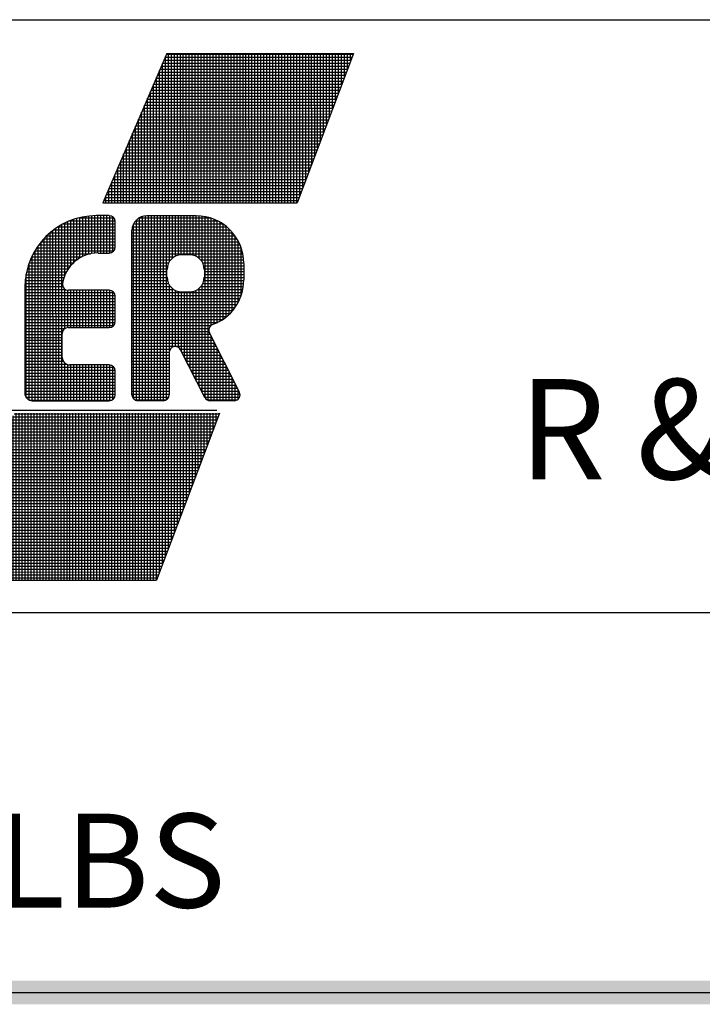
# Model space of a CAD drawing. Extents: x 0.6 to 9, y -2.1 to 8.7.
# Drawn here: x 5.3 to 6.1, y -1.9 to -0.9 of the extents above; entities that cross this region are included whole.
import ezdxf

# ---------------------------------------------------------------- set-up
doc = ezdxf.new("R2010")
doc.units = 0
doc.header["$LTSCALE"] = 0.4
doc.header["$MEASUREMENT"] = 0
doc.layers.get('0').update_dxf_attribs({"linetype": 'CONTINUOUS'})
doc.layers.add('DIM', color=1, linetype='CONTINUOUS')
doc.styles.add('BAVWM4$0$Garamond', font='GARA.TTF')
doc.styles.add('STD', font='txt')

# ---------------------------------------------------------------- blocks, each defined once
blk = doc.blocks.new('*X19')
at = {"color": 0}
for p, q in [((5.859, 6.0007), (5.8589, 6.1396)), ((5.8642, 6.141), (5.9836, 6.141)), ((5.869, 6.0072), (5.8689, 6.1422)), ((5.879, 6.0125), (5.8789, 6.1444)), ((5.8889, 6.0166), (5.8889, 6.1461)), ((5.8989, 6.0198), (5.8989, 6.1474)), ((5.9089, 6.022), (5.9089, 6.1483)), ((5.9189, 6.0233), (5.9189, 6.1487)), ((5.9289, 6.0238), (5.9289, 6.1488)), ((5.9389, 6.0238), (5.9389, 6.1488)), ((5.9489, 6.0238), (5.9489, 6.1488)), ((5.9589, 6.0238), (5.9589, 6.1488)), ((5.9689, 6.0238), (5.9689, 6.1488)), ((5.9789, 6.0272), (5.9789, 6.1454)), ((5.789, 5.5288), (5.7889, 6.1067)), ((5.7955, 6.111), (5.9878, 6.111)), ((5.799, 5.5288), (5.7989, 6.1132)), ((5.809, 5.5288), (5.8089, 6.119)), ((5.8127, 6.121), (5.9878, 6.121)), ((5.819, 5.9498), (5.8189, 6.1242)), ((5.829, 5.9689), (5.8289, 6.1288)), ((5.8341, 6.131), (5.9876, 6.131)), ((5.839, 5.9822), (5.8389, 6.1329)), ((5.849, 5.9925), (5.8489, 6.1365)), ((5.7479, 6.071), (5.9878, 6.071)), ((5.749, 5.5288), (5.7489, 6.0721)), ((5.7576, 6.081), (5.9878, 6.081)), ((5.759, 5.5288), (5.7589, 6.0823)), ((5.7686, 6.091), (5.9878, 6.091)), ((5.769, 5.5288), (5.7689, 6.0913)), ((5.779, 5.5288), (5.7789, 6.0994)), ((5.7811, 6.101), (5.9878, 6.101)), ((5.7245, 6.041), (5.9876, 6.041)), ((5.729, 5.5288), (5.7289, 6.0475)), ((5.7314, 6.051), (5.9878, 6.051)), ((5.739, 5.5288), (5.7389, 6.0607)), ((5.7392, 6.061), (5.9878, 6.061)), ((5.7076, 6.011), (5.8759, 6.011)), ((5.709, 5.5288), (5.709, 6.0138)), ((5.7126, 6.021), (5.9042, 6.021)), ((5.7182, 6.031), (5.9832, 6.031)), ((5.719, 5.5288), (5.7189, 6.0322)), ((5.6959, 5.981), (5.8379, 5.981)), ((5.699, 5.5312), (5.699, 5.9901)), ((5.6993, 5.991), (5.8474, 5.991)), ((5.7032, 6.001), (5.8594, 6.001)), ((5.6869, 5.941), (5.8157, 5.941)), ((5.6885, 5.951), (5.8195, 5.951)), ((5.689, 5.5398), (5.689, 5.9534)), ((5.6905, 5.961), (5.8243, 5.961)), ((5.693, 5.971), (5.8304, 5.971)), ((5.6848, 5.911), (5.8125, 5.911)), ((5.6851, 5.921), (5.811, 5.921)), ((5.6858, 5.931), (5.8129, 5.931)), ((5.6848, 5.901), (5.8218, 5.901)), ((5.6848, 5.891), (5.9836, 5.891)), ((5.6848, 5.881), (5.9876, 5.881)), ((5.819, 5.7706), (5.819, 5.9028)), ((5.829, 5.7738), (5.829, 5.8989)), ((5.839, 5.7738), (5.839, 5.8988)), ((5.849, 5.7738), (5.849, 5.8988)), ((5.859, 5.7738), (5.859, 5.8988)), ((5.869, 5.7738), (5.869, 5.8988)), ((5.879, 5.7738), (5.879, 5.8988)), ((5.889, 5.7738), (5.889, 5.8988)), ((5.899, 5.7738), (5.899, 5.8988)), ((5.909, 5.7738), (5.909, 5.8988)), ((5.919, 5.7738), (5.919, 5.8988)), ((5.929, 5.7738), (5.929, 5.8988)), ((5.939, 5.7738), (5.939, 5.8988)), ((5.949, 5.7738), (5.949, 5.8988)), ((5.959, 5.7738), (5.959, 5.8988)), ((5.969, 5.7738), (5.969, 5.8988)), ((5.979, 5.7773), (5.979, 5.8954)), ((5.6848, 5.871), (5.9878, 5.871)), ((5.6848, 5.861), (5.9878, 5.861)), ((5.6848, 5.851), (5.9878, 5.851)), ((5.6848, 5.841), (5.9878, 5.841)), ((5.6848, 5.831), (5.9878, 5.831)), ((5.6848, 5.821), (5.9878, 5.821)), ((5.6848, 5.811), (5.9878, 5.811)), ((5.6848, 5.801), (5.9878, 5.801)), ((5.6848, 5.791), (5.9876, 5.791)), ((5.6848, 5.781), (5.9832, 5.781)), ((5.6848, 5.771), (5.8196, 5.771)), ((5.6848, 5.761), (5.8111, 5.761)), ((5.6848, 5.751), (5.8098, 5.751)), ((5.6848, 5.741), (5.8098, 5.741)), ((5.6848, 5.731), (5.8098, 5.731)), ((5.6848, 5.721), (5.8098, 5.721)), ((5.6848, 5.711), (5.8098, 5.711)), ((5.6848, 5.701), (5.8098, 5.701)), ((5.6848, 5.691), (5.8098, 5.691)), ((5.6848, 5.681), (5.8098, 5.681)), ((5.6848, 5.671), (5.8099, 5.671)), ((5.6848, 5.661), (5.8133, 5.661)), ((5.6848, 5.651), (5.8245, 5.651)), ((5.819, 5.5288), (5.819, 5.6544)), ((5.829, 5.5288), (5.829, 5.6495)), ((5.839, 5.5288), (5.839, 5.6488)), ((5.849, 5.5288), (5.849, 5.6488)), ((5.859, 5.5288), (5.859, 5.6488)), ((5.869, 5.5288), (5.869, 5.6488)), ((5.879, 5.5288), (5.879, 5.6488)), ((5.889, 5.5288), (5.889, 5.6488)), ((5.899, 5.5288), (5.899, 5.6488)), ((5.909, 5.5288), (5.909, 5.6488)), ((5.919, 5.5288), (5.919, 5.6488)), ((5.929, 5.5288), (5.929, 5.6488)), ((5.939, 5.5288), (5.939, 5.6488)), ((5.949, 5.5288), (5.949, 5.6488)), ((5.959, 5.5288), (5.959, 5.6488)), ((5.969, 5.5288), (5.969, 5.6488)), ((5.979, 5.5323), (5.979, 5.6453)), ((5.6848, 5.641), (5.9836, 5.641)), ((5.6848, 5.631), (5.9876, 5.631)), ((5.6848, 5.621), (5.9878, 5.621)), ((5.6848, 5.611), (5.9878, 5.611)), ((5.6848, 5.601), (5.9878, 5.601)), ((5.6848, 5.591), (5.9878, 5.591)), ((5.6848, 5.581), (5.9878, 5.581)), ((5.6848, 5.571), (5.9878, 5.571)), ((5.6848, 5.561), (5.9878, 5.561)), ((5.6849, 5.551), (5.9878, 5.551)), ((5.6883, 5.541), (5.9862, 5.541)), ((5.6995, 5.531), (5.977, 5.531))]:
    blk.add_line(p, q, dxfattribs=at)
blk = doc.blocks.new('*X20')
at = {"color": 0}
for p, q in [((6.0669, 6.1411), (6.3076, 6.1411)), ((6.069, 5.5288), (6.0689, 6.1423)), ((6.079, 5.5288), (6.0789, 6.1466)), ((6.089, 5.5288), (6.0889, 6.1486)), ((6.099, 5.5288), (6.0989, 6.1488)), ((6.109, 5.5288), (6.1089, 6.1488)), ((6.119, 5.5288), (6.1189, 6.1488)), ((6.129, 5.5288), (6.1289, 6.1488)), ((6.139, 5.5288), (6.1389, 6.1488)), ((6.149, 5.5288), (6.1489, 6.1488)), ((6.159, 5.5317), (6.1589, 6.1488)), ((6.169, 5.9952), (6.1689, 6.1488)), ((6.179, 6.0066), (6.1789, 6.1488)), ((6.189, 6.0131), (6.1889, 6.1488)), ((6.1989, 6.0167), (6.1989, 6.1488)), ((6.2089, 6.0181), (6.2089, 6.1488)), ((6.2189, 6.0182), (6.2189, 6.1488)), ((6.2289, 6.0182), (6.2289, 6.1488)), ((6.2389, 6.0181), (6.2389, 6.1488)), ((6.249, 6.0165), (6.2489, 6.1488)), ((6.259, 6.0126), (6.2589, 6.1488)), ((6.269, 6.0058), (6.2689, 6.1485)), ((6.279, 5.9938), (6.2789, 6.1475)), ((6.289, 5.538), (6.2889, 6.1459)), ((6.299, 5.53), (6.2989, 6.1436)), ((6.309, 5.7811), (6.3089, 6.1407)), ((6.319, 5.7856), (6.3189, 6.137)), ((6.0451, 6.1111), (6.3618, 6.1111)), ((6.0488, 6.1211), (6.3486, 6.1211)), ((6.049, 5.5351), (6.0489, 6.1212)), ((6.0554, 6.1311), (6.3317, 6.1311)), ((6.059, 5.5293), (6.0589, 6.1348)), ((6.329, 5.7901), (6.3289, 6.1325)), ((6.339, 5.7955), (6.3389, 6.1272)), ((6.349, 5.8018), (6.3489, 6.1209)), ((6.359, 5.8092), (6.3589, 6.1134)), ((6.369, 5.818), (6.3689, 6.1047)), ((6.0436, 6.0911), (6.3816, 6.0911)), ((6.0436, 6.0811), (6.3893, 6.0811)), ((6.0436, 6.0711), (6.3958, 6.0711)), ((6.0437, 6.1011), (6.3726, 6.1011)), ((6.379, 5.8284), (6.3789, 6.0943)), ((6.389, 5.841), (6.3889, 6.0816)), ((6.0436, 6.0611), (6.4013, 6.0611)), ((6.0436, 6.0511), (6.406, 6.0511)), ((6.0436, 6.0411), (6.4098, 6.0411)), ((6.399, 5.857), (6.3989, 6.0657)), ((6.409, 5.8791), (6.4089, 6.0436)), ((6.0436, 6.0311), (6.4129, 6.0311)), ((6.0436, 6.0211), (6.4153, 6.0211)), ((6.0436, 6.0111), (6.1853, 6.0111)), ((6.2617, 6.0111), (6.417, 6.0111)), ((6.0436, 6.0011), (6.1734, 6.0011)), ((6.0436, 5.9911), (6.1666, 5.9911)), ((6.0436, 5.9811), (6.1627, 5.9811)), ((6.2737, 6.0011), (6.4181, 6.0011)), ((6.2805, 5.9911), (6.4186, 5.9911)), ((6.2843, 5.9811), (6.4186, 5.9811)), ((6.0436, 5.9711), (6.1611, 5.9711)), ((6.0436, 5.9611), (6.161, 5.9611)), ((6.0436, 5.9511), (6.161, 5.9511)), ((6.0436, 5.9411), (6.1611, 5.9411)), ((6.2859, 5.9711), (6.4186, 5.9711)), ((6.286, 5.9611), (6.4186, 5.9611)), ((6.286, 5.9511), (6.4186, 5.9511)), ((6.286, 5.9411), (6.4186, 5.9411)), ((6.0436, 5.9311), (6.1625, 5.9311)), ((6.0436, 5.9211), (6.1662, 5.9211)), ((6.0436, 5.9111), (6.1727, 5.9111)), ((6.169, 5.6946), (6.169, 5.9161)), ((6.2744, 5.9111), (6.417, 5.9111)), ((6.279, 5.5574), (6.279, 5.9176)), ((6.2809, 5.9211), (6.4181, 5.9211)), ((6.2845, 5.9311), (6.4186, 5.9311)), ((6.0436, 5.9011), (6.184, 5.9011)), ((6.0436, 5.8911), (6.4128, 5.8911)), ((6.0436, 5.8811), (6.4097, 5.8811)), ((6.179, 5.7081), (6.179, 5.9048)), ((6.189, 5.7106), (6.189, 5.8983)), ((6.199, 5.7077), (6.199, 5.8947)), ((6.209, 5.6946), (6.209, 5.8932)), ((6.219, 5.675), (6.219, 5.8932)), ((6.229, 5.6554), (6.229, 5.8932)), ((6.239, 5.6358), (6.239, 5.8933)), ((6.249, 5.6162), (6.249, 5.8949)), ((6.259, 5.5966), (6.259, 5.8988)), ((6.263, 5.9011), (6.4152, 5.9011)), ((6.269, 5.577), (6.269, 5.9056)), ((6.0436, 5.8711), (6.4058, 5.8711)), ((6.0436, 5.8611), (6.4011, 5.8611)), ((6.0436, 5.8511), (6.3956, 5.8511)), ((6.0436, 5.8411), (6.389, 5.8411)), ((6.0436, 5.8311), (6.3813, 5.8311)), ((6.0436, 5.8211), (6.3722, 5.8211)), ((6.0436, 5.8111), (6.3613, 5.8111)), ((6.0436, 5.8011), (6.348, 5.8011)), ((6.0436, 5.7911), (6.331, 5.7911)), ((6.0436, 5.7811), (6.309, 5.7811)), ((6.0436, 5.7711), (6.3016, 5.7711)), ((6.0436, 5.7611), (6.301, 5.7611)), ((6.0436, 5.7511), (6.3052, 5.7511)), ((6.0436, 5.7411), (6.3103, 5.7411)), ((6.309, 5.5288), (6.309, 5.7436)), ((6.0436, 5.7311), (6.3154, 5.7311)), ((6.0436, 5.7211), (6.3205, 5.7211)), ((6.0436, 5.7111), (6.3256, 5.7111)), ((6.319, 5.5288), (6.319, 5.724)), ((6.0436, 5.7011), (6.1716, 5.7011)), ((6.0436, 5.6911), (6.1686, 5.6911)), ((6.0436, 5.6811), (6.1686, 5.6811)), ((6.2056, 5.7011), (6.3307, 5.7011)), ((6.2108, 5.6911), (6.3358, 5.6911)), ((6.2159, 5.6811), (6.3409, 5.6811)), ((6.329, 5.5288), (6.329, 5.7044)), ((6.339, 5.5288), (6.339, 5.6848)), ((6.0436, 5.6711), (6.1686, 5.6711)), ((6.0436, 5.6611), (6.1686, 5.6611)), ((6.0436, 5.6511), (6.1686, 5.6511)), ((6.221, 5.6711), (6.346, 5.6711)), ((6.2261, 5.6611), (6.3511, 5.6611)), ((6.2312, 5.6511), (6.3562, 5.6511)), ((6.349, 5.5288), (6.349, 5.6652)), ((6.359, 5.5288), (6.359, 5.6456)), ((6.0436, 5.6411), (6.1686, 5.6411)), ((6.0436, 5.6311), (6.1686, 5.6311)), ((6.0436, 5.6211), (6.1686, 5.6211)), ((6.0436, 5.6111), (6.1686, 5.6111)), ((6.2363, 5.6411), (6.3613, 5.6411)), ((6.2414, 5.6311), (6.3664, 5.6311)), ((6.2465, 5.6211), (6.3715, 5.6211)), ((6.2516, 5.6111), (6.3766, 5.6111)), ((6.369, 5.5288), (6.369, 5.626)), ((6.0436, 5.6011), (6.1686, 5.6011)), ((6.0436, 5.5911), (6.1686, 5.5911)), ((6.0436, 5.5811), (6.1686, 5.5811)), ((6.2567, 5.6011), (6.3817, 5.6011)), ((6.2618, 5.5911), (6.3868, 5.5911)), ((6.2669, 5.5811), (6.3919, 5.5811)), ((6.379, 5.5288), (6.379, 5.6064)), ((6.389, 5.529), (6.389, 5.5868)), ((6.0436, 5.5711), (6.1686, 5.5711)), ((6.0436, 5.5611), (6.1686, 5.5611)), ((6.0436, 5.5511), (6.1686, 5.5511)), ((6.272, 5.5711), (6.397, 5.5711)), ((6.2771, 5.5611), (6.4021, 5.5611)), ((6.2822, 5.5511), (6.4058, 5.5511)), ((6.399, 5.5337), (6.399, 5.5672)), ((6.0452, 5.5411), (6.1671, 5.5411)), ((6.0544, 5.5311), (6.1579, 5.5311)), ((6.2873, 5.5411), (6.4044, 5.5411)), ((6.2965, 5.5311), (6.3953, 5.5311))]:
    blk.add_line(p, q, dxfattribs=at)
blk = doc.blocks.new('*X23')
at = {"color": 0}
for p, q in [((6.2178, 6.6711), (6.8434, 6.6712)), ((6.2189, 6.1838), (6.2188, 6.6736)), ((6.222, 6.6811), (6.8472, 6.6812)), ((6.2289, 6.1838), (6.2288, 6.6838)), ((6.2389, 6.1838), (6.2388, 6.6838)), ((6.2489, 6.1838), (6.2488, 6.6838)), ((6.2589, 6.1838), (6.2588, 6.6838)), ((6.2689, 6.1838), (6.2688, 6.6838)), ((6.2789, 6.1838), (6.2788, 6.6838)), ((6.2889, 6.1838), (6.2888, 6.6838)), ((6.2989, 6.1838), (6.2988, 6.6838)), ((6.3089, 6.1838), (6.3088, 6.6838)), ((6.3189, 6.1838), (6.3188, 6.6838)), ((6.3289, 6.1838), (6.3288, 6.6838)), ((6.3389, 6.1838), (6.3388, 6.6838)), ((6.3489, 6.1838), (6.3488, 6.6838)), ((6.3589, 6.1838), (6.3588, 6.6838)), ((6.3689, 6.1838), (6.3688, 6.6838)), ((6.3789, 6.1838), (6.3788, 6.6838)), ((6.3889, 6.1838), (6.3888, 6.6838)), ((6.3989, 6.1838), (6.3988, 6.6838)), ((6.4089, 6.1838), (6.4088, 6.6838)), ((6.4189, 6.1838), (6.4188, 6.6838)), ((6.4289, 6.1838), (6.4288, 6.6838)), ((6.4389, 6.1838), (6.4388, 6.6838)), ((6.4489, 6.1838), (6.4488, 6.6838)), ((6.4589, 6.1838), (6.4588, 6.6838)), ((6.4689, 6.1838), (6.4688, 6.6838)), ((6.4789, 6.1838), (6.4788, 6.6838)), ((6.4889, 6.1838), (6.4888, 6.6838)), ((6.4989, 6.1838), (6.4988, 6.6838)), ((6.5089, 6.1838), (6.5088, 6.6838)), ((6.5189, 6.1838), (6.5188, 6.6838)), ((6.5289, 6.1838), (6.5288, 6.6838)), ((6.5389, 6.1838), (6.5388, 6.6838)), ((6.5489, 6.1838), (6.5488, 6.6838)), ((6.5589, 6.1838), (6.5588, 6.6838)), ((6.5689, 6.1838), (6.5688, 6.6838)), ((6.5789, 6.1838), (6.5788, 6.6838)), ((6.5889, 6.1838), (6.5888, 6.6838)), ((6.5989, 6.1838), (6.5988, 6.6838)), ((6.6089, 6.1838), (6.6088, 6.6838)), ((6.6189, 6.1838), (6.6188, 6.6838)), ((6.6289, 6.1838), (6.6288, 6.6838)), ((6.6389, 6.1838), (6.6388, 6.6838)), ((6.6489, 6.1838), (6.6488, 6.6838)), ((6.6589, 6.1838), (6.6588, 6.6838)), ((6.6689, 6.208), (6.6688, 6.6838)), ((6.6789, 6.2346), (6.6788, 6.6838)), ((6.6889, 6.2611), (6.6888, 6.6838)), ((6.6989, 6.2876), (6.6988, 6.6838)), ((6.7089, 6.3141), (6.7088, 6.6838)), ((6.7189, 6.3407), (6.7188, 6.6838)), ((6.7289, 6.3672), (6.7288, 6.6838)), ((6.7389, 6.3937), (6.7388, 6.6838)), ((6.7489, 6.4202), (6.7488, 6.6838)), ((6.7589, 6.4468), (6.7588, 6.6838)), ((6.7689, 6.4733), (6.7688, 6.6838)), ((6.7789, 6.4998), (6.7788, 6.6838)), ((6.7889, 6.5263), (6.7888, 6.6838)), ((6.7989, 6.5529), (6.7988, 6.6838)), ((6.8089, 6.5794), (6.8088, 6.6838)), ((6.8188, 6.6059), (6.8188, 6.6838)), ((6.8288, 6.6324), (6.8288, 6.6838)), ((6.8388, 6.659), (6.8388, 6.6838)), ((6.2049, 6.6411), (6.8321, 6.6412)), ((6.2089, 6.1838), (6.2088, 6.6503)), ((6.2092, 6.6511), (6.8359, 6.6512)), ((6.2135, 6.6611), (6.8397, 6.6612)), ((6.1877, 6.6011), (6.8171, 6.6012)), ((6.1889, 6.1838), (6.1888, 6.6036)), ((6.192, 6.6111), (6.8208, 6.6112)), ((6.1963, 6.6211), (6.8246, 6.6212)), ((6.1989, 6.1838), (6.1988, 6.627)), ((6.2006, 6.6311), (6.8284, 6.6312)), ((6.1749, 6.5711), (6.8058, 6.5712)), ((6.1789, 6.1838), (6.1789, 6.5803)), ((6.1792, 6.5811), (6.8095, 6.5812)), ((6.1835, 6.5911), (6.8133, 6.5912)), ((6.1589, 6.1838), (6.1589, 6.5337)), ((6.162, 6.5411), (6.7945, 6.5412)), ((6.1663, 6.5511), (6.7982, 6.5512)), ((6.1689, 6.1838), (6.1689, 6.557)), ((6.1706, 6.5611), (6.802, 6.5612)), ((6.1449, 6.5011), (6.7794, 6.5012)), ((6.1489, 6.1838), (6.1489, 6.5104)), ((6.1492, 6.5111), (6.7832, 6.5112)), ((6.1535, 6.5211), (6.7869, 6.5212)), ((6.1577, 6.5311), (6.7907, 6.5312)), ((6.132, 6.4711), (6.7681, 6.4712)), ((6.1363, 6.4811), (6.7718, 6.4812)), ((6.1389, 6.1838), (6.1389, 6.487)), ((6.1406, 6.4911), (6.7756, 6.4912)), ((6.1189, 6.1838), (6.1189, 6.4404)), ((6.1192, 6.4411), (6.7568, 6.4412)), ((6.1235, 6.4511), (6.7605, 6.4512)), ((6.1277, 6.4611), (6.7643, 6.4612)), ((6.1289, 6.1838), (6.1289, 6.4637)), ((6.102, 6.4011), (6.7417, 6.4012)), ((6.1063, 6.4111), (6.7455, 6.4112)), ((6.1089, 6.1838), (6.1089, 6.4171)), ((6.1106, 6.4211), (6.7492, 6.4212)), ((6.1149, 6.4311), (6.753, 6.4312)), ((6.0889, 6.1838), (6.0889, 6.3704)), ((6.0892, 6.3711), (6.7304, 6.3712)), ((6.0935, 6.3811), (6.7342, 6.3812)), ((6.0977, 6.3911), (6.7379, 6.3912)), ((6.0989, 6.1838), (6.0989, 6.3937)), ((6.0763, 6.3411), (6.7191, 6.3412)), ((6.0789, 6.1838), (6.0789, 6.3471)), ((6.0806, 6.3511), (6.7229, 6.3512)), ((6.0849, 6.3611), (6.7266, 6.3612)), ((6.0635, 6.3111), (6.7078, 6.3112)), ((6.0677, 6.3211), (6.7115, 6.3212)), ((6.0689, 6.1838), (6.0689, 6.3238)), ((6.072, 6.3311), (6.7153, 6.3312)), ((6.0463, 6.2711), (6.6927, 6.2712)), ((6.0489, 6.1838), (6.0489, 6.2771)), ((6.0506, 6.2811), (6.6965, 6.2812)), ((6.0549, 6.2911), (6.7002, 6.2912)), ((6.0589, 6.1838), (6.0589, 6.3004)), ((6.0592, 6.3011), (6.704, 6.3012)), ((6.0335, 6.2411), (6.6814, 6.2412)), ((6.0377, 6.2511), (6.6852, 6.2512)), ((6.0389, 6.1838), (6.0389, 6.2538)), ((6.042, 6.2611), (6.6889, 6.2612)), ((6.0189, 6.1838), (6.0189, 6.2071)), ((6.0206, 6.2111), (6.6701, 6.2112)), ((6.0249, 6.2211), (6.6739, 6.2212)), ((6.0289, 6.1838), (6.0289, 6.2305)), ((6.0292, 6.2311), (6.6776, 6.2312)), ((6.012, 6.191), (6.6626, 6.1912)), ((6.0163, 6.2011), (6.6663, 6.2012))]:
    blk.add_line(p, q, dxfattribs=at)
blk = doc.blocks.new('*X24')
at = {"color": 0}
for p, q in [((5.7077, 5.481), (6.395, 5.4811)), ((5.7091, 4.9338), (5.709, 5.4841)), ((5.712, 5.491), (6.3988, 5.4911)), ((5.7191, 4.9338), (5.719, 5.4938)), ((5.7291, 4.9338), (5.729, 5.4938)), ((5.7391, 4.9338), (5.739, 5.4938)), ((5.7491, 4.9338), (5.749, 5.4938)), ((5.7591, 4.9338), (5.759, 5.4938)), ((5.7691, 4.9338), (5.769, 5.4938)), ((5.7791, 4.9338), (5.779, 5.4938)), ((5.7891, 4.9338), (5.789, 5.4938)), ((5.7991, 4.9338), (5.799, 5.4938)), ((5.8091, 4.9338), (5.809, 5.4938)), ((5.8191, 4.9338), (5.819, 5.4938)), ((5.8291, 4.9338), (5.829, 5.4938)), ((5.8391, 4.9338), (5.839, 5.4938)), ((5.8491, 4.9338), (5.849, 5.4938)), ((5.8591, 4.9338), (5.859, 5.4938)), ((5.8691, 4.9338), (5.869, 5.4938)), ((5.8791, 4.9338), (5.879, 5.4938)), ((5.8891, 4.9338), (5.889, 5.4938)), ((5.8991, 4.9338), (5.899, 5.4938)), ((5.9091, 4.9338), (5.909, 5.4938)), ((5.9191, 4.9338), (5.919, 5.4938)), ((5.9291, 4.9338), (5.929, 5.4938)), ((5.9391, 4.9338), (5.939, 5.4938)), ((5.9491, 4.9338), (5.949, 5.4938)), ((5.9591, 4.9338), (5.959, 5.4938)), ((5.9691, 4.9338), (5.969, 5.4938)), ((5.9791, 4.9338), (5.979, 5.4938)), ((5.9891, 4.9338), (5.989, 5.4938)), ((5.9991, 4.9338), (5.999, 5.4938)), ((6.0091, 4.9338), (6.009, 5.4938)), ((6.0191, 4.9338), (6.019, 5.4938)), ((6.0291, 4.9338), (6.029, 5.4938)), ((6.0391, 4.9338), (6.039, 5.4938)), ((6.0491, 4.9338), (6.049, 5.4938)), ((6.0591, 4.9338), (6.059, 5.4938)), ((6.0691, 4.9338), (6.069, 5.4938)), ((6.0791, 4.9338), (6.079, 5.4938)), ((6.0891, 4.9338), (6.089, 5.4938)), ((6.0991, 4.9338), (6.099, 5.4938)), ((6.1091, 4.9338), (6.109, 5.4938)), ((6.1191, 4.9338), (6.119, 5.4938)), ((6.1291, 4.9338), (6.129, 5.4938)), ((6.1391, 4.9338), (6.139, 5.4938)), ((6.1491, 4.9338), (6.149, 5.4938)), ((6.1591, 4.9338), (6.159, 5.4938)), ((6.1691, 4.9338), (6.169, 5.4938)), ((6.1791, 4.9338), (6.179, 5.4938)), ((6.1891, 4.9349), (6.189, 5.4938)), ((6.1991, 4.9614), (6.199, 5.4938)), ((6.2091, 4.9879), (6.209, 5.4938)), ((6.2191, 5.0145), (6.219, 5.4938)), ((6.2291, 5.041), (6.229, 5.4938)), ((6.2391, 5.0675), (6.239, 5.4938)), ((6.2491, 5.094), (6.249, 5.4938)), ((6.2591, 5.1206), (6.259, 5.4938)), ((6.2691, 5.1471), (6.269, 5.4938)), ((6.2791, 5.1736), (6.279, 5.4938)), ((6.2891, 5.2001), (6.289, 5.4938)), ((6.2991, 5.2266), (6.299, 5.4938)), ((6.3091, 5.2532), (6.309, 5.4938)), ((6.3191, 5.2797), (6.319, 5.4938)), ((6.3291, 5.3062), (6.329, 5.4938)), ((6.3391, 5.3327), (6.339, 5.4938)), ((6.3491, 5.3593), (6.349, 5.4938)), ((6.3591, 5.3858), (6.359, 5.4938)), ((6.3691, 5.4123), (6.369, 5.4938)), ((6.3791, 5.4388), (6.379, 5.4938)), ((6.389, 5.4654), (6.389, 5.4938)), ((6.399, 5.4919), (6.399, 5.4938)), ((5.6949, 5.451), (6.3837, 5.4511)), ((5.6991, 4.9338), (5.699, 5.4608)), ((5.6991, 5.461), (6.3874, 5.4611)), ((5.7034, 5.471), (6.3912, 5.4711)), ((5.6777, 5.411), (6.3686, 5.4111)), ((5.6791, 4.9338), (5.6791, 5.4141)), ((5.682, 5.421), (6.3724, 5.4211)), ((5.6863, 5.431), (6.3761, 5.4311)), ((5.6891, 4.9338), (5.6891, 5.4375)), ((5.6906, 5.441), (6.3799, 5.4411)), ((5.6649, 5.381), (6.3573, 5.3811)), ((5.6691, 5.391), (6.3611, 5.3911)), ((5.6691, 4.9338), (5.6691, 5.3908)), ((5.6734, 5.401), (6.3648, 5.4011)), ((5.652, 5.351), (6.346, 5.3511)), ((5.6563, 5.361), (6.3498, 5.3611)), ((5.6591, 4.9338), (5.6591, 5.3675)), ((5.6606, 5.371), (6.3535, 5.3711)), ((5.6391, 5.321), (6.3347, 5.3211)), ((5.6391, 4.9338), (5.6391, 5.3208)), ((5.6434, 5.331), (6.3385, 5.3311)), ((5.6477, 5.341), (6.3422, 5.3411)), ((5.6491, 4.9338), (5.6491, 5.3442)), ((5.622, 5.281), (6.3196, 5.2811)), ((5.6263, 5.291), (6.3234, 5.2911)), ((5.6291, 4.9338), (5.6291, 5.2975)), ((5.6306, 5.301), (6.3271, 5.3011)), ((5.6348, 5.311), (6.3309, 5.3111)), ((5.6091, 5.251), (6.3083, 5.2511)), ((5.6091, 4.9338), (5.6091, 5.2509)), ((5.6134, 5.261), (6.3121, 5.2611)), ((5.6177, 5.271), (6.3158, 5.2711)), ((5.6191, 4.9338), (5.6191, 5.2742)), ((5.5963, 5.221), (6.297, 5.2211)), ((5.5991, 4.9338), (5.5991, 5.2275)), ((5.6006, 5.231), (6.3008, 5.2311)), ((5.6048, 5.241), (6.3045, 5.2411)), ((5.5791, 5.181), (6.2819, 5.1811)), ((5.5791, 4.9338), (5.5791, 5.1809)), ((5.5834, 5.191), (6.2857, 5.1911)), ((5.5877, 5.201), (6.2895, 5.2011)), ((5.5891, 4.9338), (5.5891, 5.2042)), ((5.592, 5.211), (6.2932, 5.2111)), ((5.5663, 5.151), (6.2706, 5.1511)), ((5.5691, 4.9338), (5.5691, 5.1576)), ((5.5706, 5.161), (6.2744, 5.1611)), ((5.5748, 5.171), (6.2782, 5.1711)), ((5.5534, 5.121), (6.2593, 5.1211)), ((5.5577, 5.131), (6.2631, 5.1311)), ((5.5591, 4.9338), (5.5591, 5.1342)), ((5.562, 5.141), (6.2668, 5.1411)), ((5.5363, 5.081), (6.2442, 5.0811)), ((5.5391, 4.9338), (5.5391, 5.0876)), ((5.5406, 5.091), (6.248, 5.0911)), ((5.5448, 5.101), (6.2518, 5.1011)), ((5.5491, 5.111), (6.2555, 5.1111)), ((5.5491, 4.9338), (5.5491, 5.1109)), ((5.5234, 5.051), (6.2329, 5.0511)), ((5.5277, 5.061), (6.2367, 5.0611)), ((5.5291, 4.9338), (5.5291, 5.0643)), ((5.532, 5.071), (6.2405, 5.0711)), ((5.5091, 4.9338), (5.5091, 5.0176)), ((5.5106, 5.021), (6.2216, 5.0211)), ((5.5148, 5.031), (6.2254, 5.0311)), ((5.5191, 5.041), (6.2292, 5.0411)), ((5.5191, 4.9338), (5.5191, 5.0409)), ((5.4977, 4.991), (6.2103, 4.9911)), ((5.4991, 4.9338), (5.4991, 4.9943)), ((5.502, 5.001), (6.2141, 5.0011)), ((5.5063, 5.011), (6.2179, 5.0111)), ((5.4806, 4.951), (6.1952, 4.9511)), ((5.4848, 4.961), (6.199, 4.9611)), ((5.4891, 4.971), (6.2028, 4.9711)), ((5.4891, 4.9338), (5.4891, 4.971)), ((5.4934, 4.981), (6.2065, 4.9811)), ((5.4763, 4.941), (6.1915, 4.9411)), ((5.4791, 4.9338), (5.4791, 4.9477))]:
    blk.add_line(p, q, dxfattribs=at)
blk = doc.blocks.new('BAVWM4')
for p, q in [((5.1228, 1.6661), (9.383, 1.6661)), ((6.2063, 1.6305), (6.1388, 1.4731)), ((6.2063, 1.6305), (6.403, 1.6305)), ((6.403, 1.6305), (6.3437, 1.4731)), ((6.1388, 1.4731), (6.3437, 1.4731)), ((6.1457, 1.4595), (6.1322, 1.4595)), ((6.1853, 1.4595), (6.2372, 1.4595)), ((6.152, 1.4264), (6.152, 1.4532)), ((6.1696, 1.2707), (6.1696, 1.4437)), ((6.1338, 1.4201), (6.1457, 1.4201)), ((6.2223, 1.4184), (6.2301, 1.4184)), ((6.2065, 1.3948), (6.2065, 1.4026)), ((6.2459, 1.4026), (6.2459, 1.3948)), ((6.2876, 1.4091), (6.2876, 1.3918)), ((6.0567, 1.384), (6.0567, 1.2722)), ((6.1457, 1.3808), (6.1026, 1.3808)), ((6.152, 1.3478), (6.152, 1.3745)), ((6.2301, 1.379), (6.2223, 1.379)), ((6.1023, 1.3415), (6.1457, 1.3415)), ((6.096, 1.31), (6.096, 1.3352)), ((6.2829, 1.2735), (6.2512, 1.3358)), ((6.2089, 1.3153), (6.2089, 1.2707)), ((6.2465, 1.2678), (6.2208, 1.3182)), ((6.1457, 1.3021), (6.1039, 1.3021)), ((6.152, 1.2707), (6.152, 1.2958)), ((6.0645, 1.2644), (6.1457, 1.2644)), ((6.2026, 1.2644), (6.1759, 1.2644)), ((6.2773, 1.2644), (6.2521, 1.2644)), ((6.0428, 1.2544), (6.2589, 1.2544)), ((6.2618, 1.2514), (6.1954, 1.0752)), ((5.9703, 1.0752), (6.1954, 1.0752))]:
    blk.add_line(p, q)
at = {"color": 7}
for p, q in [((5.1228, 1.0411), (9.3728, 1.0411)), ((3.1299, 0.6404), (9.3799, 0.6404))]:
    blk.add_line(p, q, dxfattribs=at)
for centre, radius, start, end in [((6.1322, 1.384), 0.0755, 90, 180), ((6.1457, 1.4532), 0.00629, 0, 90), ((6.1853, 1.4437), 0.0157, 90, 180), ((6.2372, 1.4091), 0.0503, 360, 90), ((6.1457, 1.4264), 0.00629, 270, 0), ((6.1338, 1.3824), 0.0378, 90, 171.3731), ((6.2223, 1.4026), 0.0157, 90, 180), ((6.2301, 1.4026), 0.0157, 0, 90), ((6.2223, 1.3948), 0.0157, 180, 270), ((6.2301, 1.3948), 0.0157, 270, 0), ((6.2372, 1.3918), 0.0503, 290.1584, 360), ((6.1026, 1.3871), 0.00629, 171.3731, 270), ((6.1457, 1.3745), 0.00629, 0, 90), ((6.1023, 1.3352), 0.00629, 90, 180), ((6.1457, 1.3478), 0.00629, 270, 0), ((6.2568, 1.3387), 0.00629, 110.1584, 207.0309), ((6.2152, 1.3153), 0.00629, 27.0309, 180), ((6.1039, 1.31), 0.00787, 180, 270), ((6.1457, 1.2958), 0.00629, 0, 90), ((6.0645, 1.2722), 0.00787, 180, 270), ((6.1457, 1.2707), 0.00629, 270, 0), ((6.1759, 1.2707), 0.00629, 180, 270), ((6.2026, 1.2707), 0.00629, 270, 0), ((6.2521, 1.2707), 0.00629, 207.0309, 270), ((6.2773, 1.2707), 0.00629, 270, 27.0309)]:
    blk.add_arc(centre, radius, start, end)
blk.add_trace([(1.6424, 0.6529), (1.6174, 0.6279), (9.3674, 0.6529), (9.3924, 0.6279)], dxfattribs=at)
at = {"xscale": 0.3146834454631564, "yscale": 0.3146834454631564, "zscale": 0.3146834454631564}
for name, p in [('*X23', (4.2479, -0.4728)), ('*X19', (4.2678, -0.4754)), ('*X20', (4.2678, -0.4754)), ('*X24', (4.2479, -0.4774))]:
    blk.add_blockref(name, p, dxfattribs=at)
at = {"style": 'BAVWM4$0$Garamond'}
blk.add_text('R & B W', height=0.10554, dxfattribs=at).set_placement((6.5776, 1.1816))

msp = doc.modelspace()

# ---------------------------------------------------------------- block references
at = {"color": 7}
msp.add_blockref('BAVWM4', (-0.7193, -2.5623), dxfattribs=at)

# ---------------------------------------------------------------- texts
at = {"layer": 'DIM', "color": 7, "style": 'STD'}
msp.add_text('.80 LBS', height=0.09909, dxfattribs=at).set_placement((5.0883, -1.8324))

doc.saveas('drawing.dxf')
